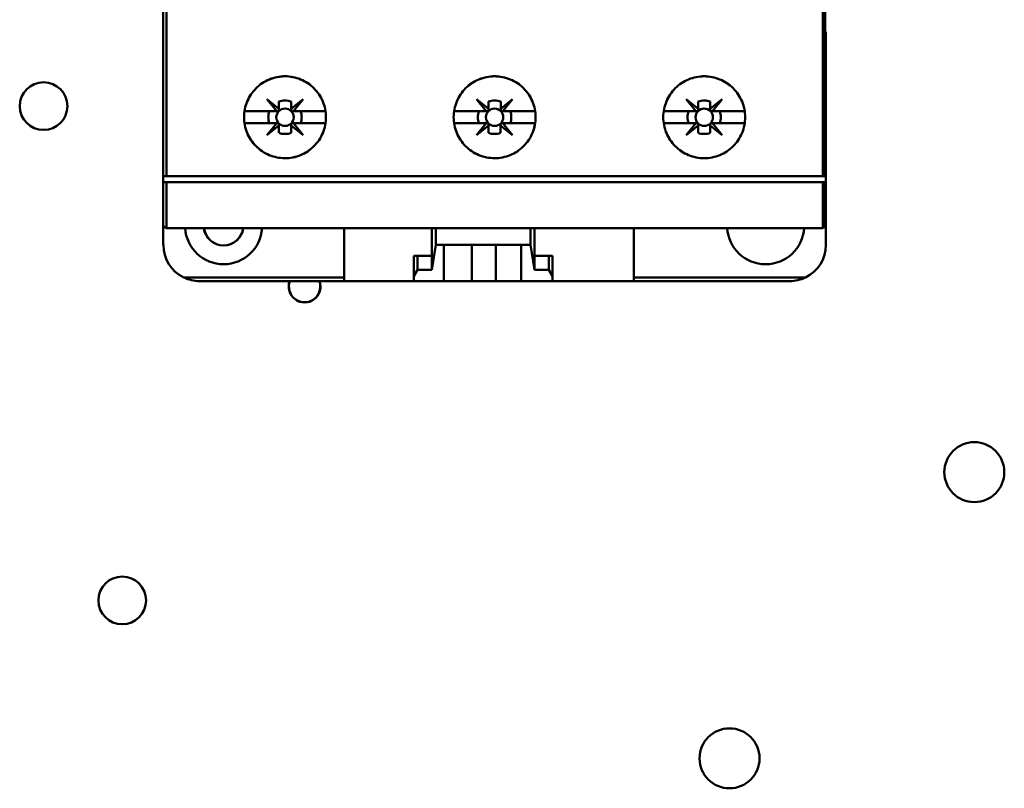
# Model space of a CAD drawing. Units: inches. Extents: x 2.2 to 96.8, y 1.1 to 75.4.
# Drawn here: x 48.8 to 50.8, y 40.7 to 42.4 of the extents above; entities that cross this region are included whole.
import ezdxf

# ---------------------------------------------------------------- set-up
doc = ezdxf.new("R2010")
doc.units = ezdxf.units.IN
doc.header["$LTSCALE"] = 4.5
doc.header["$MEASUREMENT"] = 0
doc.layers.add('Visible (ANSI)', color=7, linetype='Continuous', lineweight=50)

msp = doc.modelspace()

# ---------------------------------------------------------------- linework, layer by layer
at = {"layer": 'Visible (ANSI)'}
for p, q in [((49.0733, 44.7055), (49.0733, 42.0277)), ((49.0797, 44.713), (49.0797, 42.0277)), ((49.0797, 42.0277), (49.0797, 44.713)), ((50.4589, 42.0277), (50.4589, 44.713)), ((50.4589, 44.713), (50.4589, 42.0277)), ((50.4635, 42.0277), (50.4635, 44.7104)), ((50.4653, 42.3314), (50.4635, 42.3314)), ((50.4653, 42.0277), (50.4653, 42.3314)), ((49.3115, 42.1644), (49.2911, 42.1896)), ((49.2911, 42.1896), (49.3163, 42.1692)), ((49.3163, 42.1692), (49.3163, 42.1845)), ((49.3417, 42.1694), (49.3668, 42.1896)), ((49.3417, 42.1845), (49.3417, 42.1694)), ((49.3417, 42.1694), (49.3417, 42.1845)), ((49.3668, 42.1896), (49.3465, 42.1644)), ((49.7518, 42.1644), (49.7315, 42.1896)), ((49.7315, 42.1896), (49.7567, 42.1692)), ((49.7567, 42.1692), (49.7567, 42.1845)), ((49.7567, 42.1845), (49.7567, 42.1692)), ((49.7821, 42.1694), (49.8072, 42.1896)), ((49.7821, 42.1845), (49.7821, 42.1694)), ((49.8072, 42.1896), (49.7869, 42.1644)), ((50.1922, 42.1644), (50.1718, 42.1896)), ((50.1718, 42.1896), (50.1971, 42.1692)), ((50.1971, 42.1692), (50.1971, 42.1845)), ((50.1971, 42.1845), (50.1971, 42.1692)), ((50.2225, 42.1694), (50.2476, 42.1896)), ((50.2225, 42.1845), (50.2225, 42.1694)), ((50.2225, 42.1694), (50.2225, 42.1845)), ((50.2476, 42.1896), (50.2272, 42.1644)), ((49.2438, 42.1644), (49.3115, 42.1644)), ((49.3115, 42.1644), (49.2438, 42.1644)), ((49.3138, 42.1644), (49.3115, 42.1644)), ((49.3417, 42.1669), (49.3417, 42.1694)), ((49.3465, 42.1644), (49.3443, 42.1644)), ((49.3465, 42.1644), (49.4141, 42.1644)), ((49.4141, 42.1644), (49.3465, 42.1644)), ((49.6842, 42.1644), (49.7518, 42.1644)), ((49.7518, 42.1644), (49.6842, 42.1644)), ((49.7542, 42.1644), (49.7518, 42.1644)), ((49.7567, 42.1692), (49.7567, 42.1669)), ((49.7869, 42.1644), (49.7847, 42.1644)), ((49.7869, 42.1644), (49.8545, 42.1644)), ((49.8545, 42.1644), (49.7869, 42.1644)), ((50.1246, 42.1644), (50.1922, 42.1644)), ((50.1922, 42.1644), (50.1246, 42.1644)), ((50.1945, 42.1644), (50.1922, 42.1644)), ((50.1971, 42.1692), (50.1971, 42.1669)), ((50.2225, 42.1669), (50.2225, 42.1694)), ((50.2272, 42.1644), (50.225, 42.1644)), ((50.2272, 42.1644), (50.2949, 42.1644)), ((50.2949, 42.1644), (50.2272, 42.1644)), ((49.3115, 42.1391), (49.2438, 42.1391)), ((49.2438, 42.1391), (49.3115, 42.1391)), ((49.2911, 42.1139), (49.3115, 42.1391)), ((49.3163, 42.1342), (49.2911, 42.1139)), ((49.3115, 42.1391), (49.3138, 42.1391)), ((49.3163, 42.1366), (49.3163, 42.1342)), ((49.3163, 42.119), (49.3163, 42.1342)), ((49.3163, 42.1342), (49.3163, 42.119)), ((49.3416, 42.1342), (49.3416, 42.1366)), ((49.3668, 42.1139), (49.3416, 42.1342)), ((49.3416, 42.1342), (49.3416, 42.119)), ((49.3416, 42.119), (49.3416, 42.1342)), ((49.3441, 42.1391), (49.3465, 42.1391)), ((49.4141, 42.1391), (49.3465, 42.1391)), ((49.3465, 42.1391), (49.3668, 42.1139)), ((49.3465, 42.1391), (49.4141, 42.1391)), ((49.7518, 42.1391), (49.6842, 42.1391)), ((49.6842, 42.1391), (49.7518, 42.1391)), ((49.7315, 42.1139), (49.7518, 42.1391)), ((49.7567, 42.1342), (49.7315, 42.1139)), ((49.7518, 42.1391), (49.7542, 42.1391)), ((49.7567, 42.1366), (49.7567, 42.1342)), ((49.7567, 42.119), (49.7567, 42.1342)), ((49.7567, 42.1342), (49.7567, 42.119)), ((49.782, 42.1342), (49.782, 42.1366)), ((49.8072, 42.1139), (49.782, 42.1342)), ((49.782, 42.1342), (49.782, 42.119)), ((49.782, 42.119), (49.782, 42.1342)), ((49.7845, 42.1391), (49.7869, 42.1391)), ((49.8545, 42.1391), (49.7869, 42.1391)), ((49.7869, 42.1391), (49.8072, 42.1139)), ((49.7869, 42.1391), (49.8545, 42.1391)), ((50.1922, 42.1391), (50.1246, 42.1391)), ((50.1246, 42.1391), (50.1922, 42.1391)), ((50.1718, 42.1139), (50.1922, 42.1391)), ((50.1971, 42.1342), (50.1718, 42.1139)), ((50.1922, 42.1391), (50.1945, 42.1391)), ((50.1971, 42.1366), (50.1971, 42.1342)), ((50.1971, 42.119), (50.1971, 42.1342)), ((50.1971, 42.1342), (50.1971, 42.119)), ((50.2224, 42.1342), (50.2224, 42.1366)), ((50.2476, 42.1139), (50.2224, 42.1342)), ((50.2224, 42.1342), (50.2224, 42.119)), ((50.2224, 42.119), (50.2224, 42.1342)), ((50.2249, 42.1391), (50.2272, 42.1391)), ((50.2949, 42.1391), (50.2272, 42.1391)), ((50.2272, 42.1391), (50.2476, 42.1139)), ((50.2272, 42.1391), (50.2949, 42.1391)), ((49.0797, 42.0277), (49.0733, 42.0277)), ((49.0733, 42.0277), (49.0797, 42.0277)), ((49.0733, 42.0277), (49.0733, 42.0151)), ((50.4589, 42.0277), (49.0797, 42.0277)), ((49.0797, 42.0277), (50.4589, 42.0277)), ((50.4635, 42.0277), (50.4589, 42.0277)), ((50.4589, 42.0277), (50.4635, 42.0277)), ((50.4635, 42.0277), (50.4653, 42.0277)), ((50.4653, 42.0151), (50.4653, 42.0277)), ((49.0733, 42.0151), (49.0797, 42.0151)), ((49.0733, 42.0151), (49.0733, 41.9265)), ((49.0797, 42.0151), (49.0733, 42.0151)), ((49.0797, 42.0151), (50.4589, 42.0151)), ((49.0797, 42.0151), (49.0797, 41.919)), ((49.0797, 41.919), (49.0797, 42.0151)), ((50.4589, 42.0151), (49.0797, 42.0151)), ((50.4589, 41.919), (50.4589, 42.0151)), ((50.4589, 42.0151), (50.4635, 42.0151)), ((50.4589, 42.0151), (50.4589, 41.919)), ((50.4635, 42.0151), (50.4589, 42.0151)), ((50.4635, 41.9216), (50.4635, 42.0151)), ((50.4653, 42.0151), (50.4635, 42.0151)), ((50.4653, 41.8835), (50.4653, 42.0151)), ((49.0733, 41.9265), (49.0733, 41.8835)), ((50.4578, 41.9189), (49.0809, 41.9189)), ((49.0809, 41.9189), (50.4578, 41.9189)), ((49.453, 41.9189), (49.453, 41.8075)), ((49.6377, 41.9189), (49.6377, 41.8309)), ((49.6459, 41.9189), (49.6459, 41.8835)), ((49.6459, 41.8835), (49.6459, 41.9189)), ((49.8447, 41.8835), (49.8447, 41.9189)), ((49.8447, 41.9189), (49.8447, 41.8835)), ((49.8529, 41.8309), (49.8529, 41.9189)), ((49.8529, 41.9189), (49.8529, 41.8607)), ((50.0617, 41.8075), (50.0617, 41.9189)), ((49.6459, 41.8835), (49.6377, 41.8309)), ((49.6377, 41.8309), (49.6459, 41.8835)), ((49.663, 41.8835), (49.6459, 41.8835)), ((49.6459, 41.8835), (49.8447, 41.8835)), ((49.663, 41.8075), (49.663, 41.8835)), ((49.825, 41.8835), (49.663, 41.8835)), ((49.663, 41.8835), (49.663, 41.8075)), ((49.7213, 41.8075), (49.7213, 41.8835)), ((49.7213, 41.8835), (49.7213, 41.8075)), ((49.7719, 41.8075), (49.7719, 41.8835)), ((49.825, 41.8835), (49.825, 41.8075)), ((49.8447, 41.8835), (49.825, 41.8835)), ((49.825, 41.8075), (49.825, 41.8835)), ((49.8529, 41.8309), (49.8447, 41.8835)), ((49.8447, 41.8835), (49.8529, 41.8309)), ((49.6074, 41.8607), (49.5998, 41.8607)), ((49.5998, 41.8607), (49.5998, 41.8177)), ((49.5998, 41.8177), (49.5998, 41.8607)), ((49.5998, 41.8607), (49.6074, 41.8607)), ((49.6377, 41.8607), (49.6074, 41.8607)), ((49.6074, 41.8607), (49.6074, 41.8309)), ((49.6074, 41.8309), (49.6074, 41.8607)), ((49.6074, 41.8607), (49.6377, 41.8607)), ((49.6377, 41.8309), (49.6377, 41.8607)), ((49.8832, 41.8607), (49.8529, 41.8607)), ((49.8529, 41.8607), (49.8529, 41.8309)), ((49.8529, 41.8607), (49.8832, 41.8607)), ((49.8832, 41.8309), (49.8832, 41.8607)), ((49.8832, 41.8607), (49.8908, 41.8607)), ((49.8908, 41.8607), (49.8908, 41.8177)), ((49.5998, 41.8177), (49.6074, 41.8309)), ((49.6074, 41.8309), (49.5998, 41.8177)), ((49.6074, 41.8309), (49.6377, 41.8309)), ((49.6377, 41.8309), (49.6074, 41.8309)), ((49.8529, 41.8309), (49.8832, 41.8309)), ((49.8832, 41.8309), (49.8529, 41.8309)), ((49.8908, 41.8177), (49.8832, 41.8309)), ((49.1162, 41.8151), (49.453, 41.8151)), ((49.453, 41.8151), (49.1162, 41.8151)), ((49.5998, 41.8075), (49.5998, 41.8177)), ((49.5998, 41.8177), (49.5998, 41.8075)), ((49.8908, 41.8075), (49.8908, 41.8177)), ((50.0617, 41.8151), (50.4225, 41.8151)), ((50.4225, 41.8151), (50.0617, 41.8151)), ((49.1493, 41.8075), (49.453, 41.8075)), ((49.5998, 41.8075), (49.453, 41.8075)), ((49.453, 41.8075), (49.5998, 41.8075)), ((49.663, 41.8075), (49.5998, 41.8075)), ((49.5998, 41.8075), (49.663, 41.8075)), ((49.7213, 41.8075), (49.663, 41.8075)), ((49.663, 41.8075), (49.7213, 41.8075)), ((49.7213, 41.8075), (49.7719, 41.8075)), ((49.825, 41.8075), (49.7719, 41.8075)), ((49.7719, 41.8075), (49.825, 41.8075)), ((49.825, 41.8075), (49.8908, 41.8075)), ((49.8908, 41.8075), (49.825, 41.8075)), ((50.0617, 41.8075), (49.8908, 41.8075)), ((49.8908, 41.8075), (50.0617, 41.8075)), ((50.0617, 41.8075), (50.3894, 41.8075))]:
    msp.add_line(p, q, dxfattribs=at)
for centre, radius in [((48.8217, 42.1751), 0.0501), ((49.329, 42.1517), 0.0183), ((49.329, 42.1517), 0.0183), ((49.7693, 42.1517), 0.0183), ((49.7693, 42.1517), 0.0183), ((50.2097, 42.1517), 0.0183), ((50.2097, 42.1517), 0.0183), ((50.7772, 41.4061), 0.063), ((48.9869, 41.1366), 0.0501), ((50.2629, 40.8048), 0.063)]:
    msp.add_circle(centre, radius, dxfattribs=at)
for centre, radius, start, end in [((49.329, 42.1517), 0.0352, 68.807, 111.193), ((49.329, 42.1517), 0.0352, 68.807, 111.193), ((49.7694, 42.1517), 0.0352, 68.807, 111.193), ((49.7694, 42.1517), 0.0352, 68.807, 111.193), ((50.2098, 42.1517), 0.0352, 68.807, 111.193), ((50.2098, 42.1517), 0.0352, 68.807, 111.193), ((49.329, 42.1517), 0.0351, 158.8856, 201.1144), ((49.329, 42.1517), 0.0351, 158.8856, 201.1144), ((49.329, 42.1517), 0.0351, 338.8856, 21.1144), ((49.329, 42.1517), 0.0351, 338.8856, 21.1144), ((49.7693, 42.1517), 0.0351, 158.8856, 201.1144), ((49.7693, 42.1517), 0.0351, 158.8856, 201.1144), ((49.7693, 42.1517), 0.0351, 338.8856, 21.1144), ((49.7693, 42.1517), 0.0351, 338.8856, 21.1144), ((50.2097, 42.1517), 0.0351, 158.8856, 201.1144), ((50.2097, 42.1517), 0.0351, 158.8856, 201.1144), ((50.2097, 42.1517), 0.0351, 338.8856, 21.1144), ((50.2097, 42.1517), 0.0351, 338.8856, 21.1144), ((49.329, 42.1517), 0.0351, 248.8856, 291.1144), ((49.329, 42.1517), 0.0351, 248.8856, 270), ((49.7693, 42.1517), 0.0351, 248.8856, 291.1144), ((49.7693, 42.1517), 0.0351, 248.8856, 270), ((50.2097, 42.1517), 0.0351, 248.8856, 291.1144), ((49.1999, 41.924), 0.081, 183.5833, 356.4167), ((49.1999, 41.924), 0.0418, 186.9578, 353.0422), ((49.1999, 41.924), 0.0414, 187.0302, 352.9698), ((50.3388, 41.924), 0.081, 183.5833, 356.4167), ((49.1493, 41.8835), 0.0759, 180, 244.1581), ((49.1493, 41.8835), 0.0759, 180, 244.1581), ((50.3894, 41.8835), 0.0759, 295.8419, 0), ((50.3894, 41.8835), 0.0759, 295.8419, 0), ((49.3701, 41.796), 0.0334, 159.778, 20.222), ((49.3701, 41.796), 0.033, 159.5041, 20.4959)]:
    msp.add_arc(centre, radius, start, end, dxfattribs=at)
msp.add_ellipse((49.0809, 41.9267), major_axis=(0.00062, 0.00782), ratio=0.983829, start_param=3.064206, end_param=3.218979, dxfattribs=at)
for points, knots in [([(49.415, 42.1517), (49.415, 42.1403), (49.4128, 42.1292), (49.4084, 42.1187), (49.404, 42.1081), (49.3978, 42.0988), (49.3897, 42.0908), (49.3816, 42.0827), (49.3723, 42.0765), (49.3617, 42.0722), (49.3512, 42.0678), (49.3402, 42.0657), (49.3288, 42.0657), (49.3174, 42.0657), (49.3065, 42.0679), (49.296, 42.0723), (49.2855, 42.0766), (49.2762, 42.0828), (49.2681, 42.0909), (49.26, 42.099), (49.2538, 42.1083), (49.2495, 42.1188), (49.2451, 42.1294), (49.2429, 42.1403), (49.2429, 42.1518), (49.2429, 42.1632), (49.2451, 42.1742), (49.2495, 42.1848), (49.2539, 42.1953), (49.2601, 42.2046), (49.2682, 42.2127), (49.2763, 42.2207), (49.2856, 42.2269), (49.2961, 42.2313), (49.3066, 42.2356), (49.3176, 42.2378), (49.3289, 42.2378), (49.3403, 42.2378), (49.3513, 42.2356), (49.3618, 42.2313), (49.3723, 42.2269), (49.3816, 42.2207), (49.3897, 42.2127), (49.3978, 42.2046), (49.404, 42.1953), (49.4084, 42.1848), (49.4128, 42.1742), (49.415, 42.1632), (49.415, 42.1517)], [-0.02131184, -0.02131184, -0.02131184, -0.02131184, -0.01997985, -0.01997985, -0.01997985, -0.01864786, -0.01864786, -0.01864786, -0.01731587, -0.01731587, -0.01731587, -0.01598388, -0.01598388, -0.01598388, -0.01465189, -0.01465189, -0.01465189, -0.0133199, -0.0133199, -0.0133199, -0.01198791, -0.01198791, -0.01198791, -0.01065592, -0.01065592, -0.01065592, -0.00932393, -0.00932393, -0.00932393, -0.00799194, -0.00799194, -0.00799194, -0.00665995, -0.00665995, -0.00665995, -0.00532796, -0.00532796, -0.00532796, -0.00399597, -0.00399597, -0.00399597, -0.00266398, -0.00266398, -0.00266398, -0.00133199, -0.00133199, -0.00133199, 0, 0, 0, 0]), ([(49.415, 42.1517), (49.415, 42.1574), (49.4145, 42.163), (49.4134, 42.1686), (49.4123, 42.1741), (49.4106, 42.1795), (49.4084, 42.1848), (49.4063, 42.19), (49.4036, 42.1949), (49.4005, 42.1996), (49.3973, 42.2043), (49.3937, 42.2087), (49.3897, 42.2127), (49.3857, 42.2166), (49.3814, 42.2202), (49.3767, 42.2233), (49.372, 42.2265), (49.367, 42.2291), (49.3618, 42.2313), (49.3566, 42.2334), (49.3512, 42.2351), (49.3457, 42.2362), (49.3401, 42.2373), (49.3345, 42.2378), (49.3289, 42.2378), (49.3233, 42.2378), (49.3177, 42.2372), (49.3122, 42.2361), (49.3067, 42.235), (49.3013, 42.2334), (49.2961, 42.2313), (49.2909, 42.2291), (49.2859, 42.2264), (49.2812, 42.2233), (49.2766, 42.2202), (49.2722, 42.2167), (49.2682, 42.2127), (49.2642, 42.2087), (49.2606, 42.2043), (49.2575, 42.1997), (49.2544, 42.195), (49.2517, 42.19), (49.2495, 42.1848), (49.2473, 42.1795), (49.2457, 42.1742), (49.2446, 42.1686), (49.2435, 42.1631), (49.2429, 42.1574), (49.2429, 42.1518), (49.2429, 42.1461), (49.2435, 42.1405), (49.2446, 42.135), (49.2457, 42.1294), (49.2473, 42.124), (49.2495, 42.1188), (49.2516, 42.1136), (49.2543, 42.1086), (49.2574, 42.1039), (49.2606, 42.0992), (49.2642, 42.0949), (49.2681, 42.0909), (49.2721, 42.0869), (49.2765, 42.0833), (49.2812, 42.0802), (49.2858, 42.0771), (49.2908, 42.0744), (49.296, 42.0723), (49.3012, 42.0701), (49.3066, 42.0685), (49.3121, 42.0674), (49.3176, 42.0663), (49.3232, 42.0657), (49.3288, 42.0657), (49.3345, 42.0657), (49.3401, 42.0662), (49.3456, 42.0673), (49.3511, 42.0684), (49.3565, 42.07), (49.3617, 42.0722), (49.3669, 42.0743), (49.3719, 42.0769), (49.3766, 42.0801), (49.3812, 42.0832), (49.3857, 42.0868), (49.3897, 42.0908), (49.3937, 42.0947), (49.3972, 42.099), (49.4004, 42.1037), (49.4035, 42.1084), (49.4062, 42.1135), (49.4084, 42.1186), (49.4127, 42.129), (49.415, 42.1403), (49.415, 42.1517)], [0, 0, 0, 0, 0.00066599, 0.00066599, 0.00066599, 0.00133199, 0.00133199, 0.00133199, 0.00199798, 0.00199798, 0.00199798, 0.00266398, 0.00266398, 0.00266398, 0.00332997, 0.00332997, 0.00332997, 0.00399597, 0.00399597, 0.00399597, 0.00466196, 0.00466196, 0.00466196, 0.00532796, 0.00532796, 0.00532796, 0.00599395, 0.00599395, 0.00599395, 0.00665995, 0.00665995, 0.00665995, 0.00732594, 0.00732594, 0.00732594, 0.00799194, 0.00799194, 0.00799194, 0.00865793, 0.00865793, 0.00865793, 0.00932393, 0.00932393, 0.00932393, 0.00998992, 0.00998992, 0.00998992, 0.01065592, 0.01065592, 0.01065592, 0.01132191, 0.01132191, 0.01132191, 0.01198791, 0.01198791, 0.01198791, 0.0126539, 0.0126539, 0.0126539, 0.0133199, 0.0133199, 0.0133199, 0.01398589, 0.01398589, 0.01398589, 0.01465189, 0.01465189, 0.01465189, 0.01531788, 0.01531788, 0.01531788, 0.01598388, 0.01598388, 0.01598388, 0.01664987, 0.01664987, 0.01664987, 0.01731587, 0.01731587, 0.01731587, 0.01798186, 0.01798186, 0.01798186, 0.01864786, 0.01864786, 0.01864786, 0.01931385, 0.01931385, 0.01931385, 0.01997985, 0.01997985, 0.01997985, 0.02131184, 0.02131184, 0.02131184, 0.02131184]), ([(49.8554, 42.1517), (49.8554, 42.1403), (49.8532, 42.1293), (49.8488, 42.1187), (49.8444, 42.1082), (49.8382, 42.0989), (49.8301, 42.0908), (49.8221, 42.0828), (49.8128, 42.0766), (49.8022, 42.0722), (49.7917, 42.0679), (49.7807, 42.0657), (49.7693, 42.0657), (49.7578, 42.0657), (49.7469, 42.0679), (49.7363, 42.0723), (49.7258, 42.0767), (49.7165, 42.0829), (49.7084, 42.0909), (49.7004, 42.099), (49.6942, 42.1083), (49.6898, 42.1189), (49.6855, 42.1294), (49.6833, 42.1404), (49.6833, 42.1518), (49.6833, 42.1632), (49.6855, 42.1742), (49.6899, 42.1847), (49.6942, 42.1952), (49.7004, 42.2045), (49.7085, 42.2126), (49.7166, 42.2207), (49.7259, 42.2269), (49.7365, 42.2313), (49.747, 42.2356), (49.758, 42.2378), (49.7694, 42.2378), (49.7808, 42.2378), (49.7918, 42.2356), (49.8023, 42.2312), (49.8128, 42.2269), (49.8221, 42.2207), (49.8302, 42.2126), (49.8383, 42.2045), (49.8445, 42.1952), (49.8488, 42.1847), (49.8532, 42.1741), (49.8554, 42.1632), (49.8554, 42.1517)], [-0.02125801, -0.02125801, -0.02125801, -0.02125801, -0.01992938, -0.01992938, -0.01992938, -0.01860076, -0.01860076, -0.01860076, -0.01727213, -0.01727213, -0.01727213, -0.0159435, -0.0159435, -0.0159435, -0.01461488, -0.01461488, -0.01461488, -0.01328625, -0.01328625, -0.01328625, -0.01195763, -0.01195763, -0.01195763, -0.010629, -0.010629, -0.010629, -0.00930038, -0.00930038, -0.00930038, -0.00797175, -0.00797175, -0.00797175, -0.00664313, -0.00664313, -0.00664313, -0.0053145, -0.0053145, -0.0053145, -0.00398588, -0.00398588, -0.00398588, -0.00265725, -0.00265725, -0.00265725, -0.00132863, -0.00132863, -0.00132863, 0, 0, 0, 0]), ([(49.8554, 42.1517), (49.8554, 42.1574), (49.8548, 42.163), (49.8537, 42.1685), (49.8527, 42.174), (49.851, 42.1795), (49.8488, 42.1847), (49.8467, 42.1899), (49.844, 42.1948), (49.8409, 42.1995), (49.8378, 42.2042), (49.8342, 42.2086), (49.8302, 42.2126), (49.8262, 42.2166), (49.8219, 42.2201), (49.8172, 42.2233), (49.8125, 42.2264), (49.8075, 42.2291), (49.8023, 42.2312), (49.7971, 42.2334), (49.7917, 42.235), (49.7861, 42.2361), (49.7806, 42.2372), (49.775, 42.2378), (49.7694, 42.2378), (49.7638, 42.2378), (49.7581, 42.2372), (49.7526, 42.2361), (49.747, 42.235), (49.7417, 42.2334), (49.7365, 42.2313), (49.7313, 42.2291), (49.7262, 42.2264), (49.7216, 42.2233), (49.7169, 42.2202), (49.7125, 42.2166), (49.7085, 42.2126), (49.7045, 42.2086), (49.7009, 42.2042), (49.6978, 42.1996), (49.6947, 42.1949), (49.692, 42.1899), (49.6898, 42.1847), (49.6877, 42.1795), (49.6861, 42.1741), (49.685, 42.1686), (49.6839, 42.1631), (49.6833, 42.1574), (49.6833, 42.1518), (49.6833, 42.1462), (49.6838, 42.1406), (49.6849, 42.135), (49.686, 42.1295), (49.6877, 42.124), (49.6898, 42.1189), (49.692, 42.1137), (49.6946, 42.1087), (49.6978, 42.104), (49.7009, 42.0993), (49.7045, 42.0949), (49.7084, 42.091), (49.7124, 42.087), (49.7168, 42.0833), (49.7215, 42.0802), (49.7262, 42.0771), (49.7311, 42.0744), (49.7363, 42.0723), (49.7415, 42.0701), (49.747, 42.0685), (49.7525, 42.0674), (49.758, 42.0663), (49.7636, 42.0657), (49.7693, 42.0657), (49.7749, 42.0657), (49.7805, 42.0662), (49.786, 42.0673), (49.7915, 42.0684), (49.797, 42.0701), (49.8022, 42.0722), (49.8074, 42.0744), (49.8124, 42.077), (49.8171, 42.0801), (49.8217, 42.0832), (49.8262, 42.0869), (49.8301, 42.0908), (49.8341, 42.0948), (49.8377, 42.0991), (49.8408, 42.1038), (49.844, 42.1085), (49.8467, 42.1135), (49.8488, 42.1187), (49.8531, 42.1291), (49.8554, 42.1404), (49.8554, 42.1517)], [0, 0, 0, 0, 0.00066431, 0.00066431, 0.00066431, 0.00132863, 0.00132863, 0.00132863, 0.00199294, 0.00199294, 0.00199294, 0.00265725, 0.00265725, 0.00265725, 0.00332156, 0.00332156, 0.00332156, 0.00398588, 0.00398588, 0.00398588, 0.00465019, 0.00465019, 0.00465019, 0.0053145, 0.0053145, 0.0053145, 0.00597881, 0.00597881, 0.00597881, 0.00664313, 0.00664313, 0.00664313, 0.00730744, 0.00730744, 0.00730744, 0.00797175, 0.00797175, 0.00797175, 0.00863607, 0.00863607, 0.00863607, 0.00930038, 0.00930038, 0.00930038, 0.00996469, 0.00996469, 0.00996469, 0.010629, 0.010629, 0.010629, 0.01129332, 0.01129332, 0.01129332, 0.01195763, 0.01195763, 0.01195763, 0.01262194, 0.01262194, 0.01262194, 0.01328625, 0.01328625, 0.01328625, 0.01395057, 0.01395057, 0.01395057, 0.01461488, 0.01461488, 0.01461488, 0.01527919, 0.01527919, 0.01527919, 0.0159435, 0.0159435, 0.0159435, 0.01660782, 0.01660782, 0.01660782, 0.01727213, 0.01727213, 0.01727213, 0.01793644, 0.01793644, 0.01793644, 0.01860076, 0.01860076, 0.01860076, 0.01926507, 0.01926507, 0.01926507, 0.01992938, 0.01992938, 0.01992938, 0.02125801, 0.02125801, 0.02125801, 0.02125801]), ([(50.2958, 42.1517), (50.2958, 42.1403), (50.2936, 42.1292), (50.2892, 42.1187), (50.2848, 42.1081), (50.2785, 42.0988), (50.2705, 42.0908), (50.2624, 42.0827), (50.2531, 42.0766), (50.2426, 42.0722), (50.2321, 42.0679), (50.2211, 42.0657), (50.2097, 42.0657), (50.1983, 42.0657), (50.1873, 42.0679), (50.1768, 42.0722), (50.1663, 42.0766), (50.157, 42.0828), (50.1489, 42.0909), (50.1408, 42.0989), (50.1346, 42.1082), (50.1302, 42.1188), (50.1259, 42.1293), (50.1237, 42.1403), (50.1237, 42.1518), (50.1237, 42.1632), (50.1259, 42.1742), (50.1303, 42.1848), (50.1347, 42.1953), (50.1409, 42.2046), (50.149, 42.2127), (50.1571, 42.2208), (50.1664, 42.227), (50.1769, 42.2313), (50.1875, 42.2356), (50.1984, 42.2378), (50.2098, 42.2378), (50.2212, 42.2378), (50.2321, 42.2356), (50.2426, 42.2312), (50.2532, 42.2269), (50.2624, 42.2207), (50.2705, 42.2126), (50.2786, 42.2046), (50.2848, 42.1953), (50.2892, 42.1847), (50.2936, 42.1742), (50.2958, 42.1632), (50.2958, 42.1517)], [-0.02131199, -0.02131199, -0.02131199, -0.02131199, -0.01997999, -0.01997999, -0.01997999, -0.01864799, -0.01864799, -0.01864799, -0.01731599, -0.01731599, -0.01731599, -0.01598399, -0.01598399, -0.01598399, -0.01465199, -0.01465199, -0.01465199, -0.01331999, -0.01331999, -0.01331999, -0.011988, -0.011988, -0.011988, -0.010656, -0.010656, -0.010656, -0.009324, -0.009324, -0.009324, -0.007992, -0.007992, -0.007992, -0.00666, -0.00666, -0.00666, -0.005328, -0.005328, -0.005328, -0.003996, -0.003996, -0.003996, -0.002664, -0.002664, -0.002664, -0.001332, -0.001332, -0.001332, 0, 0, 0, 0]), ([(50.2958, 42.1517), (50.2958, 42.1574), (50.2952, 42.163), (50.2941, 42.1686), (50.293, 42.1741), (50.2914, 42.1795), (50.2892, 42.1848), (50.287, 42.19), (50.2844, 42.1949), (50.2812, 42.1996), (50.2781, 42.2043), (50.2745, 42.2087), (50.2705, 42.2127), (50.2665, 42.2166), (50.2622, 42.2202), (50.2575, 42.2233), (50.2528, 42.2265), (50.2478, 42.2291), (50.2426, 42.2312), (50.2375, 42.2334), (50.2321, 42.235), (50.2265, 42.2361), (50.221, 42.2372), (50.2154, 42.2378), (50.2098, 42.2378), (50.2042, 42.2378), (50.1985, 42.2372), (50.193, 42.2362), (50.1875, 42.2351), (50.1822, 42.2335), (50.177, 42.2313), (50.1717, 42.2292), (50.1667, 42.2265), (50.162, 42.2234), (50.1574, 42.2203), (50.153, 42.2167), (50.149, 42.2127), (50.145, 42.2087), (50.1414, 42.2043), (50.1383, 42.1997), (50.1351, 42.195), (50.1324, 42.19), (50.1303, 42.1848), (50.1281, 42.1795), (50.1265, 42.1742), (50.1253, 42.1686), (50.1242, 42.1631), (50.1237, 42.1574), (50.1237, 42.1518), (50.1237, 42.1461), (50.1242, 42.1405), (50.1253, 42.135), (50.1264, 42.1294), (50.1281, 42.124), (50.1302, 42.1188), (50.1324, 42.1136), (50.1351, 42.1086), (50.1382, 42.1039), (50.1414, 42.0992), (50.1449, 42.0948), (50.1489, 42.0909), (50.1529, 42.0869), (50.1573, 42.0833), (50.162, 42.0801), (50.1667, 42.077), (50.1716, 42.0744), (50.1768, 42.0722), (50.182, 42.0701), (50.1875, 42.0684), (50.193, 42.0673), (50.1985, 42.0662), (50.204, 42.0657), (50.2097, 42.0657), (50.2154, 42.0657), (50.221, 42.0662), (50.2264, 42.0673), (50.2319, 42.0684), (50.2374, 42.0701), (50.2426, 42.0722), (50.2478, 42.0744), (50.2527, 42.077), (50.2574, 42.0801), (50.2621, 42.0832), (50.2665, 42.0868), (50.2705, 42.0908), (50.2744, 42.0947), (50.278, 42.0991), (50.2812, 42.1038), (50.2843, 42.1085), (50.287, 42.1135), (50.2892, 42.1187), (50.2935, 42.129), (50.2958, 42.1403), (50.2958, 42.1517)], [0, 0, 0, 0, 0.000666, 0.000666, 0.000666, 0.001332, 0.001332, 0.001332, 0.001998, 0.001998, 0.001998, 0.002664, 0.002664, 0.002664, 0.00333, 0.00333, 0.00333, 0.003996, 0.003996, 0.003996, 0.004662, 0.004662, 0.004662, 0.005328, 0.005328, 0.005328, 0.005994, 0.005994, 0.005994, 0.00666, 0.00666, 0.00666, 0.007326, 0.007326, 0.007326, 0.007992, 0.007992, 0.007992, 0.008658, 0.008658, 0.008658, 0.009324, 0.009324, 0.009324, 0.00999, 0.00999, 0.00999, 0.010656, 0.010656, 0.010656, 0.011322, 0.011322, 0.011322, 0.011988, 0.011988, 0.011988, 0.012654, 0.012654, 0.012654, 0.01331999, 0.01331999, 0.01331999, 0.01398599, 0.01398599, 0.01398599, 0.01465199, 0.01465199, 0.01465199, 0.01531799, 0.01531799, 0.01531799, 0.01598399, 0.01598399, 0.01598399, 0.01664999, 0.01664999, 0.01664999, 0.01731599, 0.01731599, 0.01731599, 0.01798199, 0.01798199, 0.01798199, 0.01864799, 0.01864799, 0.01864799, 0.01931399, 0.01931399, 0.01931399, 0.01997999, 0.01997999, 0.01997999, 0.02131199, 0.02131199, 0.02131199, 0.02131199]), ([(49.3163, 42.1845), (49.3163, 42.1817), (49.3163, 42.1789), (49.3163, 42.176), (49.3163, 42.1731), (49.3163, 42.1701), (49.3163, 42.1669), (49.3163, 42.1667), (49.3163, 42.1664), (49.3162, 42.1662), (49.3161, 42.166), (49.316, 42.1658), (49.3159, 42.1656), (49.3159, 42.1655), (49.3158, 42.1654), (49.3157, 42.1653), (49.3156, 42.1652), (49.3155, 42.1651), (49.3154, 42.165), (49.3154, 42.1649), (49.3153, 42.1649), (49.3152, 42.1648), (49.315, 42.1647), (49.3149, 42.1647), (49.3148, 42.1646), (49.3145, 42.1645), (49.3143, 42.1644), (49.3141, 42.1644), (49.314, 42.1644), (49.3139, 42.1644), (49.3138, 42.1644), (49.3106, 42.1644), (49.3076, 42.1644), (49.3047, 42.1644), (49.3018, 42.1644), (49.299, 42.1644), (49.2962, 42.1644)], [-0.003704833, -0.003704833, -0.003704833, -0.003704833, -0.003007748, -0.003007748, -0.003007748, -0.002310663, -0.002310663, -0.002310663, -0.002260649, -0.002260649, -0.002260649, -0.002230267, -0.002230267, -0.002230267, -0.00221522, -0.00221522, -0.00221522, -0.002200021, -0.002200021, -0.002200021, -0.002186209, -0.002186209, -0.002186209, -0.002164806, -0.002164806, -0.002164806, -0.002126317, -0.002126317, -0.002126317, -0.002102374, -0.002102374, -0.002102374, -0.001412958, -0.001412958, -0.001412958, -0.000723542, -0.000723542, -0.000723542, -0.000723542]), ([(49.3617, 42.1644), (49.359, 42.1644), (49.3562, 42.1644), (49.3533, 42.1644), (49.3504, 42.1644), (49.3475, 42.1644), (49.3443, 42.1644), (49.344, 42.1644), (49.3438, 42.1644), (49.3435, 42.1645), (49.3433, 42.1646), (49.3431, 42.1647), (49.3429, 42.1648), (49.3428, 42.1648), (49.3427, 42.1649), (49.3426, 42.165), (49.3426, 42.1651), (49.3425, 42.1652), (49.3424, 42.1653), (49.3423, 42.1653), (49.3422, 42.1654), (49.3422, 42.1655), (49.3421, 42.1657), (49.342, 42.1658), (49.3419, 42.1659), (49.3418, 42.1662), (49.3418, 42.1664), (49.3418, 42.1666), (49.3417, 42.1667), (49.3417, 42.1668), (49.3417, 42.1669), (49.3417, 42.1701), (49.3417, 42.1731), (49.3417, 42.176), (49.3417, 42.1789), (49.3417, 42.1817), (49.3417, 42.1845)], [-0.003990067, -0.003990067, -0.003990067, -0.003990067, -0.003296997, -0.003296997, -0.003296997, -0.002603927, -0.002603927, -0.002603927, -0.002553922, -0.002553922, -0.002553922, -0.002523186, -0.002523186, -0.002523186, -0.002508086, -0.002508086, -0.002508086, -0.002492828, -0.002492828, -0.002492828, -0.002478993, -0.002478993, -0.002478993, -0.002457741, -0.002457741, -0.002457741, -0.002419674, -0.002419674, -0.002419674, -0.002395637, -0.002395637, -0.002395637, -0.001707219, -0.001707219, -0.001707219, -0.001018801, -0.001018801, -0.001018801, -0.001018801]), ([(49.7567, 42.1845), (49.7567, 42.1817), (49.7567, 42.1789), (49.7567, 42.176), (49.7567, 42.1731), (49.7567, 42.1701), (49.7567, 42.1669), (49.7567, 42.1667), (49.7567, 42.1664), (49.7566, 42.1662), (49.7565, 42.166), (49.7564, 42.1658), (49.7563, 42.1656), (49.7563, 42.1655), (49.7562, 42.1654), (49.7561, 42.1653), (49.756, 42.1652), (49.7559, 42.1651), (49.7558, 42.165), (49.7557, 42.1649), (49.7556, 42.1649), (49.7556, 42.1648), (49.7554, 42.1647), (49.7553, 42.1647), (49.7552, 42.1646), (49.7549, 42.1645), (49.7547, 42.1644), (49.7545, 42.1644), (49.7544, 42.1644), (49.7543, 42.1644), (49.7542, 42.1644), (49.7509, 42.1644), (49.748, 42.1644), (49.7451, 42.1644), (49.7422, 42.1644), (49.7394, 42.1644), (49.7366, 42.1644)], [-0.003704833, -0.003704833, -0.003704833, -0.003704833, -0.003007748, -0.003007748, -0.003007748, -0.002310663, -0.002310663, -0.002310663, -0.002260649, -0.002260649, -0.002260649, -0.002230267, -0.002230267, -0.002230267, -0.00221522, -0.00221522, -0.00221522, -0.002200021, -0.002200021, -0.002200021, -0.002186209, -0.002186209, -0.002186209, -0.002164806, -0.002164806, -0.002164806, -0.002126317, -0.002126317, -0.002126317, -0.002102374, -0.002102374, -0.002102374, -0.001412958, -0.001412958, -0.001412958, -0.000723542, -0.000723542, -0.000723542, -0.000723542]), ([(49.8021, 42.1644), (49.7993, 42.1644), (49.7965, 42.1644), (49.7937, 42.1644), (49.7908, 42.1644), (49.7878, 42.1644), (49.7847, 42.1644), (49.7844, 42.1644), (49.7842, 42.1644), (49.7839, 42.1645), (49.7837, 42.1646), (49.7835, 42.1647), (49.7833, 42.1648), (49.7832, 42.1648), (49.7831, 42.1649), (49.783, 42.165), (49.7829, 42.1651), (49.7828, 42.1652), (49.7828, 42.1653), (49.7827, 42.1653), (49.7826, 42.1654), (49.7825, 42.1655), (49.7825, 42.1657), (49.7824, 42.1658), (49.7823, 42.1659), (49.7822, 42.1662), (49.7822, 42.1664), (49.7821, 42.1666), (49.7821, 42.1667), (49.7821, 42.1668), (49.7821, 42.1669), (49.7821, 42.1701), (49.7821, 42.1731), (49.7821, 42.176), (49.7821, 42.1789), (49.7821, 42.1817), (49.7821, 42.1845)], [-0.003990067, -0.003990067, -0.003990067, -0.003990067, -0.003296997, -0.003296997, -0.003296997, -0.002603927, -0.002603927, -0.002603927, -0.002553922, -0.002553922, -0.002553922, -0.002523186, -0.002523186, -0.002523186, -0.002508086, -0.002508086, -0.002508086, -0.002492828, -0.002492828, -0.002492828, -0.002478993, -0.002478993, -0.002478993, -0.002457741, -0.002457741, -0.002457741, -0.002419674, -0.002419674, -0.002419674, -0.002395637, -0.002395637, -0.002395637, -0.001707219, -0.001707219, -0.001707219, -0.001018801, -0.001018801, -0.001018801, -0.001018801]), ([(50.1971, 42.1845), (50.1971, 42.1817), (50.1971, 42.1789), (50.1971, 42.176), (50.1971, 42.1731), (50.1971, 42.1701), (50.1971, 42.1669), (50.1971, 42.1667), (50.197, 42.1664), (50.1969, 42.1662), (50.1969, 42.166), (50.1968, 42.1658), (50.1967, 42.1656), (50.1966, 42.1655), (50.1966, 42.1654), (50.1965, 42.1653), (50.1964, 42.1652), (50.1963, 42.1651), (50.1962, 42.165), (50.1961, 42.1649), (50.196, 42.1649), (50.1959, 42.1648), (50.1958, 42.1647), (50.1957, 42.1647), (50.1955, 42.1646), (50.1953, 42.1645), (50.1951, 42.1644), (50.1949, 42.1644), (50.1948, 42.1644), (50.1947, 42.1644), (50.1945, 42.1644), (50.1913, 42.1644), (50.1884, 42.1644), (50.1855, 42.1644), (50.1826, 42.1644), (50.1797, 42.1644), (50.177, 42.1644)], [-0.003704833, -0.003704833, -0.003704833, -0.003704833, -0.003007748, -0.003007748, -0.003007748, -0.002310663, -0.002310663, -0.002310663, -0.002260649, -0.002260649, -0.002260649, -0.002230267, -0.002230267, -0.002230267, -0.00221522, -0.00221522, -0.00221522, -0.002200021, -0.002200021, -0.002200021, -0.002186209, -0.002186209, -0.002186209, -0.002164806, -0.002164806, -0.002164806, -0.002126317, -0.002126317, -0.002126317, -0.002102374, -0.002102374, -0.002102374, -0.001412958, -0.001412958, -0.001412958, -0.000723542, -0.000723542, -0.000723542, -0.000723542]), ([(50.2425, 42.1644), (50.2397, 42.1644), (50.2369, 42.1644), (50.234, 42.1644), (50.2312, 42.1644), (50.2282, 42.1644), (50.225, 42.1644), (50.2248, 42.1644), (50.2245, 42.1644), (50.2243, 42.1645), (50.2241, 42.1646), (50.2239, 42.1647), (50.2237, 42.1648), (50.2236, 42.1648), (50.2235, 42.1649), (50.2234, 42.165), (50.2233, 42.1651), (50.2232, 42.1652), (50.2231, 42.1653), (50.2231, 42.1653), (50.223, 42.1654), (50.2229, 42.1655), (50.2228, 42.1657), (50.2228, 42.1658), (50.2227, 42.1659), (50.2226, 42.1662), (50.2226, 42.1664), (50.2225, 42.1666), (50.2225, 42.1667), (50.2225, 42.1668), (50.2225, 42.1669), (50.2225, 42.1701), (50.2225, 42.1731), (50.2225, 42.176), (50.2225, 42.1789), (50.2225, 42.1817), (50.2225, 42.1845)], [-0.003990067, -0.003990067, -0.003990067, -0.003990067, -0.003296997, -0.003296997, -0.003296997, -0.002603927, -0.002603927, -0.002603927, -0.002553922, -0.002553922, -0.002553922, -0.002523186, -0.002523186, -0.002523186, -0.002508086, -0.002508086, -0.002508086, -0.002492828, -0.002492828, -0.002492828, -0.002478993, -0.002478993, -0.002478993, -0.002457741, -0.002457741, -0.002457741, -0.002419674, -0.002419674, -0.002419674, -0.002395637, -0.002395637, -0.002395637, -0.001707219, -0.001707219, -0.001707219, -0.001018801, -0.001018801, -0.001018801, -0.001018801]), ([(49.2962, 42.1391), (49.299, 42.1391), (49.3018, 42.1391), (49.3047, 42.1391), (49.3076, 42.1391), (49.3106, 42.1391), (49.3138, 42.1391), (49.314, 42.1391), (49.3143, 42.1391), (49.3145, 42.139), (49.3147, 42.1389), (49.3149, 42.1388), (49.3151, 42.1387), (49.3152, 42.1386), (49.3153, 42.1386), (49.3154, 42.1385), (49.3155, 42.1384), (49.3156, 42.1383), (49.3157, 42.1382), (49.3158, 42.1381), (49.3158, 42.138), (49.3159, 42.138), (49.316, 42.1378), (49.316, 42.1377), (49.3161, 42.1376), (49.3162, 42.1373), (49.3163, 42.1371), (49.3163, 42.1369), (49.3163, 42.1368), (49.3163, 42.1367), (49.3163, 42.1366), (49.3163, 42.1333), (49.3163, 42.1304), (49.3163, 42.1275), (49.3163, 42.1246), (49.3163, 42.1218), (49.3163, 42.119)], [-0.003980481, -0.003980481, -0.003980481, -0.003980481, -0.003289708, -0.003289708, -0.003289708, -0.002598934, -0.002598934, -0.002598934, -0.002548921, -0.002548921, -0.002548921, -0.002518538, -0.002518538, -0.002518538, -0.002503492, -0.002503492, -0.002503492, -0.002488292, -0.002488292, -0.002488292, -0.00247448, -0.00247448, -0.00247448, -0.002453077, -0.002453077, -0.002453077, -0.002414589, -0.002414589, -0.002414589, -0.002390645, -0.002390645, -0.002390645, -0.001701053, -0.001701053, -0.001701053, -0.00101146, -0.00101146, -0.00101146, -0.00101146]), ([(49.3416, 42.119), (49.3416, 42.1218), (49.3416, 42.1246), (49.3416, 42.1275), (49.3416, 42.1304), (49.3416, 42.1333), (49.3416, 42.1366), (49.3416, 42.1368), (49.3416, 42.137), (49.3417, 42.1373), (49.3418, 42.1375), (49.3419, 42.1377), (49.342, 42.1379), (49.3421, 42.138), (49.3421, 42.1381), (49.3422, 42.1382), (49.3423, 42.1383), (49.3424, 42.1384), (49.3425, 42.1385), (49.3426, 42.1385), (49.3427, 42.1386), (49.3427, 42.1387), (49.3429, 42.1388), (49.343, 42.1388), (49.3431, 42.1389), (49.3434, 42.139), (49.3436, 42.139), (49.3438, 42.1391), (49.3439, 42.1391), (49.344, 42.1391), (49.3441, 42.1391), (49.3474, 42.1391), (49.3503, 42.1391), (49.3532, 42.1391), (49.3561, 42.1391), (49.3589, 42.1391), (49.3617, 42.1391)], [-0.003704833, -0.003704833, -0.003704833, -0.003704833, -0.003007748, -0.003007748, -0.003007748, -0.002310663, -0.002310663, -0.002310663, -0.002260649, -0.002260649, -0.002260649, -0.002230267, -0.002230267, -0.002230267, -0.00221522, -0.00221522, -0.00221522, -0.002200021, -0.002200021, -0.002200021, -0.002186209, -0.002186209, -0.002186209, -0.002164806, -0.002164806, -0.002164806, -0.002126317, -0.002126317, -0.002126317, -0.002102374, -0.002102374, -0.002102374, -0.001412958, -0.001412958, -0.001412958, -0.000723542, -0.000723542, -0.000723542, -0.000723542]), ([(49.7366, 42.1391), (49.7394, 42.1391), (49.7422, 42.1391), (49.7451, 42.1391), (49.748, 42.1391), (49.7509, 42.1391), (49.7542, 42.1391), (49.7544, 42.1391), (49.7546, 42.1391), (49.7549, 42.139), (49.7551, 42.1389), (49.7553, 42.1388), (49.7555, 42.1387), (49.7556, 42.1386), (49.7557, 42.1386), (49.7558, 42.1385), (49.7559, 42.1384), (49.756, 42.1383), (49.7561, 42.1382), (49.7561, 42.1381), (49.7562, 42.138), (49.7563, 42.138), (49.7564, 42.1378), (49.7564, 42.1377), (49.7565, 42.1376), (49.7566, 42.1373), (49.7566, 42.1371), (49.7567, 42.1369), (49.7567, 42.1368), (49.7567, 42.1367), (49.7567, 42.1366), (49.7567, 42.1333), (49.7567, 42.1304), (49.7567, 42.1275), (49.7567, 42.1246), (49.7567, 42.1218), (49.7567, 42.119)], [-0.003980481, -0.003980481, -0.003980481, -0.003980481, -0.003289708, -0.003289708, -0.003289708, -0.002598934, -0.002598934, -0.002598934, -0.002548921, -0.002548921, -0.002548921, -0.002518538, -0.002518538, -0.002518538, -0.002503492, -0.002503492, -0.002503492, -0.002488292, -0.002488292, -0.002488292, -0.00247448, -0.00247448, -0.00247448, -0.002453077, -0.002453077, -0.002453077, -0.002414589, -0.002414589, -0.002414589, -0.002390645, -0.002390645, -0.002390645, -0.001701053, -0.001701053, -0.001701053, -0.00101146, -0.00101146, -0.00101146, -0.00101146]), ([(49.782, 42.119), (49.782, 42.1218), (49.782, 42.1246), (49.782, 42.1275), (49.782, 42.1304), (49.782, 42.1333), (49.782, 42.1366), (49.782, 42.1368), (49.782, 42.137), (49.7821, 42.1373), (49.7822, 42.1375), (49.7823, 42.1377), (49.7824, 42.1379), (49.7824, 42.138), (49.7825, 42.1381), (49.7826, 42.1382), (49.7827, 42.1383), (49.7828, 42.1384), (49.7829, 42.1385), (49.7829, 42.1385), (49.783, 42.1386), (49.7831, 42.1387), (49.7833, 42.1388), (49.7834, 42.1388), (49.7835, 42.1389), (49.7838, 42.139), (49.784, 42.139), (49.7842, 42.1391), (49.7843, 42.1391), (49.7844, 42.1391), (49.7845, 42.1391), (49.7877, 42.1391), (49.7907, 42.1391), (49.7936, 42.1391), (49.7965, 42.1391), (49.7993, 42.1391), (49.8021, 42.1391)], [-0.003704833, -0.003704833, -0.003704833, -0.003704833, -0.003007748, -0.003007748, -0.003007748, -0.002310663, -0.002310663, -0.002310663, -0.002260649, -0.002260649, -0.002260649, -0.002230267, -0.002230267, -0.002230267, -0.00221522, -0.00221522, -0.00221522, -0.002200021, -0.002200021, -0.002200021, -0.002186209, -0.002186209, -0.002186209, -0.002164806, -0.002164806, -0.002164806, -0.002126317, -0.002126317, -0.002126317, -0.002102374, -0.002102374, -0.002102374, -0.001412958, -0.001412958, -0.001412958, -0.000723542, -0.000723542, -0.000723542, -0.000723542]), ([(50.177, 42.1391), (50.1797, 42.1391), (50.1826, 42.1391), (50.1855, 42.1391), (50.1884, 42.1391), (50.1913, 42.1391), (50.1945, 42.1391), (50.1948, 42.1391), (50.195, 42.1391), (50.1953, 42.139), (50.1955, 42.1389), (50.1957, 42.1388), (50.1959, 42.1387), (50.196, 42.1386), (50.1961, 42.1386), (50.1962, 42.1385), (50.1963, 42.1384), (50.1964, 42.1383), (50.1964, 42.1382), (50.1965, 42.1381), (50.1966, 42.138), (50.1966, 42.138), (50.1967, 42.1378), (50.1968, 42.1377), (50.1969, 42.1376), (50.197, 42.1373), (50.197, 42.1371), (50.197, 42.1369), (50.1971, 42.1368), (50.1971, 42.1367), (50.1971, 42.1366), (50.1971, 42.1333), (50.1971, 42.1304), (50.1971, 42.1275), (50.1971, 42.1246), (50.1971, 42.1218), (50.1971, 42.119)], [-0.003980481, -0.003980481, -0.003980481, -0.003980481, -0.003289708, -0.003289708, -0.003289708, -0.002598934, -0.002598934, -0.002598934, -0.002548921, -0.002548921, -0.002548921, -0.002518538, -0.002518538, -0.002518538, -0.002503492, -0.002503492, -0.002503492, -0.002488292, -0.002488292, -0.002488292, -0.00247448, -0.00247448, -0.00247448, -0.002453077, -0.002453077, -0.002453077, -0.002414589, -0.002414589, -0.002414589, -0.002390645, -0.002390645, -0.002390645, -0.001701053, -0.001701053, -0.001701053, -0.00101146, -0.00101146, -0.00101146, -0.00101146]), ([(50.2224, 42.119), (50.2224, 42.1218), (50.2224, 42.1246), (50.2224, 42.1275), (50.2224, 42.1304), (50.2224, 42.1333), (50.2224, 42.1366), (50.2224, 42.1368), (50.2224, 42.137), (50.2225, 42.1373), (50.2226, 42.1375), (50.2226, 42.1377), (50.2228, 42.1379), (50.2228, 42.138), (50.2229, 42.1381), (50.223, 42.1382), (50.223, 42.1383), (50.2231, 42.1384), (50.2232, 42.1385), (50.2233, 42.1385), (50.2234, 42.1386), (50.2235, 42.1387), (50.2236, 42.1388), (50.2238, 42.1388), (50.2239, 42.1389), (50.2241, 42.139), (50.2244, 42.139), (50.2246, 42.1391), (50.2247, 42.1391), (50.2248, 42.1391), (50.2249, 42.1391), (50.2281, 42.1391), (50.2311, 42.1391), (50.234, 42.1391), (50.2369, 42.1391), (50.2397, 42.1391), (50.2425, 42.1391)], [-0.003704833, -0.003704833, -0.003704833, -0.003704833, -0.003007748, -0.003007748, -0.003007748, -0.002310663, -0.002310663, -0.002310663, -0.002260649, -0.002260649, -0.002260649, -0.002230267, -0.002230267, -0.002230267, -0.00221522, -0.00221522, -0.00221522, -0.002200021, -0.002200021, -0.002200021, -0.002186209, -0.002186209, -0.002186209, -0.002164806, -0.002164806, -0.002164806, -0.002126317, -0.002126317, -0.002126317, -0.002102374, -0.002102374, -0.002102374, -0.001412958, -0.001412958, -0.001412958, -0.000723542, -0.000723542, -0.000723542, -0.000723542]), ([(49.0733, 41.9265), (49.0733, 41.9241), (49.0743, 41.9225), (49.0754, 41.9213), (49.0765, 41.9201), (49.0781, 41.9192), (49.0797, 41.919)], [-1.570796, -1.570796, -1.570796, -1.570796, -0.864056, -0.864056, -0.864056, -0.157315, -0.157315, -0.157315, -0.157315]), ([(49.0797, 41.919), (49.0781, 41.9192), (49.0765, 41.9202), (49.0754, 41.9213), (49.0743, 41.9224), (49.0733, 41.9241), (49.0733, 41.9265)], [0.157315, 0.157315, 0.157315, 0.157315, 0.864056, 0.864056, 0.864056, 1.570796, 1.570796, 1.570796, 1.570796]), ([(49.1162, 41.8151), (49.1213, 41.8126), (49.1267, 41.8107), (49.1323, 41.8095), (49.1379, 41.8082), (49.1435, 41.8075), (49.1493, 41.8075)], [-3.5926195, -3.5926195, -3.5926195, -3.5926195, -3.3671061, -3.3671061, -3.3671061, -3.1415927, -3.1415927, -3.1415927, -3.1415927]), ([(50.3894, 41.8075), (50.3952, 41.8075), (50.4008, 41.8082), (50.4064, 41.8095), (50.412, 41.8107), (50.4174, 41.8126), (50.4225, 41.8151)], [-3.1415927, -3.1415927, -3.1415927, -3.1415927, -2.9160792, -2.9160792, -2.9160792, -2.6905658, -2.6905658, -2.6905658, -2.6905658])]:
    msp.add_open_spline(points, degree=3, knots=knots, dxfattribs=at)
for points in [[(49.0797, 41.919), (49.0801, 41.9189), (49.0805, 41.9189), (49.0809, 41.9189)], [(50.4578, 41.9189), (50.4582, 41.9189), (50.4586, 41.9189), (50.4589, 41.919)], [(50.4589, 41.919), (50.4606, 41.9192), (50.4623, 41.9201), (50.4635, 41.9216)], [(49.1493, 41.8075), (49.138, 41.8075), (49.1266, 41.8101), (49.1162, 41.8151)], [(50.4225, 41.8151), (50.4121, 41.8101), (50.4006, 41.8075), (50.3894, 41.8075)]]:
    msp.add_open_spline(points, degree=3, dxfattribs=at)

doc.saveas('drawing.dxf')
